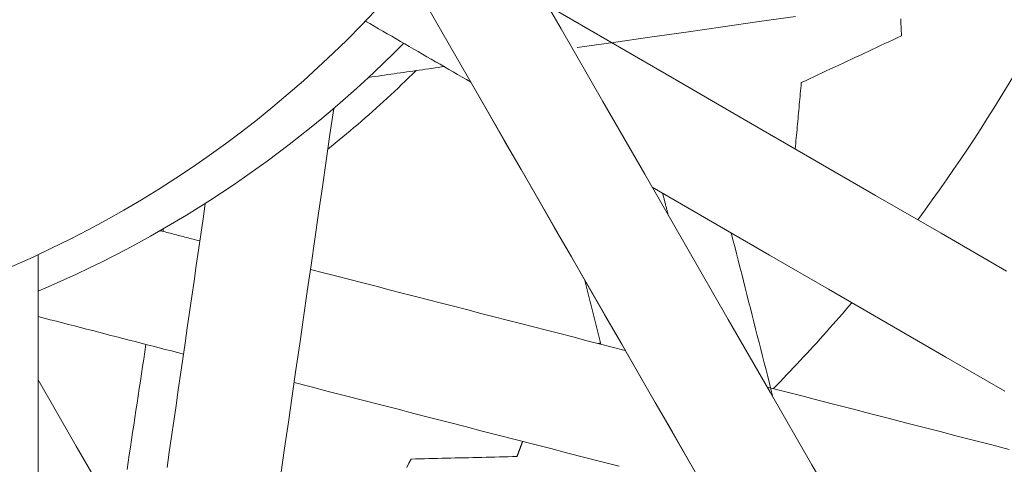
# Model space of a CAD drawing. Units: inches. Extents: x 76 to 420, y 124 to 358.
# Drawn here: x 142 to 143, y 148 to 148 of the extents above; entities that cross this region are included whole.
import ezdxf

# ---------------------------------------------------------------- set-up
doc = ezdxf.new("R2010")
doc.units = ezdxf.units.IN
doc.header["$MEASUREMENT"] = 0
doc.layers.add('Unnamed [1]', color=7, linetype='Continuous', lineweight=0)

msp = doc.modelspace()

# ---------------------------------------------------------------- linework, layer by layer
at = {"layer": 'Unnamed [1]', "color": 1, "linetype": 'Continuous', "lineweight": 0}
for points in [[(142.8361973, 148.3773755), (142.8309835, 148.36775), (142.8256892, 148.3581429), (142.8203145, 148.3485553), (142.8148594, 148.3389881), (142.809324, 148.3294422), (142.8037083, 148.3199187), (142.7980124, 148.3104185), (142.7922363, 148.3009425), (142.7863802, 148.2914916), (142.780444, 148.2820669), (142.7744278, 148.2726693), (142.7683316, 148.2632997), (142.7621556, 148.2539591), (142.7558997, 148.2446485), (142.7495641, 148.2353688), (142.7431487, 148.2261209), (142.7366536, 148.2169059), (142.7300789, 148.2077246), (142.7234247, 148.198578), (142.7166909, 148.1894671)], [(142.2575208, 148.3258849), (142.2542361, 148.3226619), (142.2509434, 148.3194592), (142.2476429, 148.3162769), (142.2443347, 148.3131147), (142.2410191, 148.3099728), (142.237696, 148.3068511), (142.2343658, 148.3037497), (142.2310284, 148.3006684), (142.2276842, 148.2976073), (142.2243331, 148.2945663), (142.2209754, 148.2915455), (142.2176112, 148.2885448), (142.2142407, 148.2855642), (142.210864, 148.2826037), (142.2074813, 148.2796633), (142.2040926, 148.2767429), (142.2006982, 148.2738426), (142.1972982, 148.2709623), (142.1938927, 148.2681019), (142.1904819, 148.2652616), (142.187066, 148.2624412), (142.183645, 148.2596408), (142.1802192, 148.2568603), (142.1767886, 148.2540997)], [(142.6563426, 148.1136582), (142.6534818, 148.1103021), (142.6506098, 148.1069526), (142.6477266, 148.1036098), (142.6448322, 148.1002739), (142.6419267, 148.0969448), (142.6390099, 148.0936226), (142.6360821, 148.0903073), (142.6331432, 148.0869991), (142.6301932, 148.0836979), (142.6272321, 148.0804038), (142.62426, 148.077117), (142.621277, 148.0738373), (142.6182829, 148.0705649), (142.6152779, 148.0672998), (142.612262, 148.0640422), (142.6092352, 148.0607919), (142.6061975, 148.0575492), (142.6031489, 148.054314), (142.6000895, 148.0510864), (142.5970194, 148.0478664), (142.5939384, 148.0446541), (142.5908467, 148.0414496), (142.5877443, 148.0382529), (142.5846311, 148.0350641)]]:
    msp.add_lwpolyline(points, dxfattribs=at)
for points in [[(142.3519917, 148.4303813, 0), (142.3902665, 148.3639608, 0), (142.4285414, 148.2975402, 0), (142.4668162, 148.2311197, 0), (142.505091, 148.1646991, 0), (142.5433659, 148.0982786, 0), (142.5816407, 148.031858, 0), (142.6199156, 147.9654375, 0), (142.6581904, 147.8990169, 0), (142.6964652, 147.8325964, 0), (142.7347401, 147.7661758, 0), (142.7730149, 147.6997553, 0), (142.8112897, 147.6333347, 0), (142.8495646, 147.5669142, 0), (142.8878394, 147.5004936, 0), (142.9261143, 147.4340731, 0), (142.9643891, 147.3676525, 0), (143.0026639, 147.301232, 0), (143.0409388, 147.2348115, 0), (143.0792136, 147.1683909, 0), (143.1174885, 147.1019704, 0), (143.1557633, 147.0355498, 0), (143.1940381, 146.9691293, 0), (143.232313, 146.9027087, 0)], [(142.8163935, 147.4325661, 0), (142.7786666, 147.4980357, 0), (142.7409397, 147.5635054, 0), (142.7032128, 147.628975, 0), (142.6654859, 147.6944447, 0), (142.627759, 147.7599143, 0), (142.5900322, 147.825384, 0), (142.5523053, 147.8908536, 0), (142.5145784, 147.9563233, 0), (142.4768515, 148.021793, 0), (142.4391246, 148.0872626, 0), (142.4013977, 148.1527323, 0), (142.3636708, 148.2182019, 0), (142.3259439, 148.2836716, 0), (142.2882171, 148.3491412, 0), (142.2504902, 148.4146109, 0)], [(142.3778826, 148.3854513, 0), (142.4379123, 148.3507271, 0), (142.497942, 148.3160028, 0), (142.5579717, 148.2812785, 0), (142.6180014, 148.2465542, 0), (142.6780311, 148.2118299, 0), (142.7380608, 148.1771057, 0), (142.7980905, 148.1423814, 0)], [(142.6048245, 148.3754211, 0), (142.5715258, 148.3706723, 0), (142.5382271, 148.3659235, 0), (142.5049284, 148.3611747, 0), (142.4716298, 148.3564259, 0), (142.4383311, 148.3516771, 0), (142.4050324, 148.3469283, 0)], [(142.2111046, 148.3712069, 0), (142.215127, 148.3688801, 0), (142.2191493, 148.3665534, 0), (142.2231717, 148.3642267, 0), (142.2271941, 148.3618999, 0), (142.2312164, 148.3595732, 0), (142.2352388, 148.3572464, 0), (142.2392611, 148.3549197, 0), (142.2432835, 148.3525929, 0), (142.2473059, 148.3502662, 0), (142.2513282, 148.3479395, 0), (142.2553506, 148.3456127, 0), (142.2593729, 148.343286, 0), (142.2633953, 148.3409592, 0), (142.2674177, 148.3386325, 0), (142.27144, 148.3363058, 0), (142.2754624, 148.333979, 0), (142.2794848, 148.3316523, 0), (142.2835071, 148.3293255, 0), (142.2875295, 148.3269988, 0), (142.2915518, 148.324672, 0), (142.2955742, 148.3223453, 0), (142.2995966, 148.3200186, 0), (142.3036189, 148.3176918, 0), (142.3076413, 148.3153651, 0)], [(142.3076806, 148.3153651, 0), (142.3036572, 148.3176924, 0), (142.2996338, 148.3200198, 0), (142.2956103, 148.3223471, 0), (142.2915869, 148.3246745, 0), (142.2875635, 148.3270018, 0), (142.2835401, 148.3293292, 0), (142.2795167, 148.3316565, 0), (142.2754933, 148.3339839, 0), (142.2714699, 148.3363112, 0), (142.2674464, 148.3386386, 0), (142.263423, 148.3409659, 0), (142.2593996, 148.3432933, 0), (142.2553762, 148.3456206, 0), (142.2513528, 148.347948, 0), (142.2473294, 148.3502753, 0), (142.243306, 148.3526027, 0), (142.2392825, 148.35493, 0), (142.2352591, 148.3572574, 0), (142.2312357, 148.3595847, 0), (142.2272123, 148.3619121, 0), (142.2231889, 148.3642394, 0), (142.2191655, 148.3665668, 0), (142.2151421, 148.3688941, 0), (142.2111186, 148.3712215, 0)], [(142.7018495, 148.3576684, 0), (142.7017895, 148.358976, 0), (142.7017294, 148.3602837, 0), (142.7016693, 148.3615914, 0), (142.7016093, 148.3628991, 0), (142.7015492, 148.3642067, 0), (142.7014892, 148.3655144, 0), (142.7014291, 148.3668221, 0), (142.701369, 148.3681297, 0), (142.701309, 148.3694374, 0), (142.7012489, 148.3707451, 0), (142.7011889, 148.3720528, 0), (142.7011288, 148.3733604, 0)], [(142.6101256, 148.314897, 0), (142.6139475, 148.3166791, 0), (142.6177693, 148.3184613, 0), (142.6215911, 148.3202434, 0), (142.625413, 148.3220256, 0), (142.6292348, 148.3238077, 0), (142.6330566, 148.3255898, 0), (142.6368784, 148.327372, 0), (142.6407003, 148.3291541, 0), (142.6445221, 148.3309363, 0), (142.6483439, 148.3327184, 0), (142.6521658, 148.3345005, 0), (142.6559876, 148.3362827, 0), (142.6598094, 148.3380648, 0), (142.6636312, 148.339847, 0), (142.6674531, 148.3416291, 0), (142.6712749, 148.3434112, 0), (142.6750967, 148.3451934, 0), (142.6789186, 148.3469755, 0), (142.6827404, 148.3487577, 0), (142.6865622, 148.3505398, 0), (142.690384, 148.3523219, 0), (142.6942059, 148.3541041, 0), (142.6980277, 148.3558862, 0), (142.7018495, 148.3576684, 0)], [(142.2836496, 148.3296177, 0), (142.280758, 148.3292053, 0), (142.2778665, 148.3287929, 0), (142.2749749, 148.3283805, 0), (142.2720834, 148.3279682, 0), (142.2691918, 148.3275558, 0), (142.2663003, 148.3271434, 0), (142.2634088, 148.3267311, 0), (142.2605172, 148.3263187, 0), (142.2576257, 148.3259063, 0), (142.2547341, 148.325494, 0), (142.2518426, 148.3250816, 0), (142.2489511, 148.3246692, 0), (142.2460595, 148.3242569, 0), (142.243168, 148.3238445, 0), (142.2402764, 148.3234321, 0), (142.2373849, 148.3230197, 0), (142.2344933, 148.3226074, 0), (142.2316018, 148.322195, 0), (142.2287103, 148.3217826, 0), (142.2258187, 148.3213703, 0), (142.2229272, 148.3209579, 0), (142.2200356, 148.3205455, 0), (142.2171441, 148.3201332, 0), (142.2142526, 148.3197208, 0)], [(142.3076413, 148.3153651, 0), (142.3229888, 148.2887316, 0), (142.3383364, 148.2620981, 0), (142.3536839, 148.2354646, 0), (142.3690315, 148.2088311, 0), (142.384379, 148.1821976, 0), (142.3997266, 148.1555641, 0), (142.4150742, 148.1289306, 0), (142.4304217, 148.1022971, 0), (142.4457693, 148.0756636, 0), (142.4611168, 148.0490301, 0), (142.4764644, 148.0223966, 0), (142.4918119, 147.9957631, 0), (142.5071595, 147.9691296, 0), (142.522507, 147.9424961, 0)], [(142.6046239, 148.2542957, 0), (142.6048531, 148.2568208, 0), (142.6050823, 148.2593458, 0), (142.6053116, 148.2618709, 0), (142.6055408, 148.2643959, 0), (142.6057701, 148.266921, 0), (142.6059993, 148.269446, 0), (142.6062285, 148.2719711, 0), (142.6064578, 148.2744961, 0), (142.606687, 148.2770212, 0), (142.6069163, 148.2795462, 0), (142.6071455, 148.2820713, 0), (142.6073748, 148.2845963, 0), (142.607604, 148.2871214, 0), (142.6078332, 148.2896465, 0), (142.6080625, 148.2921715, 0), (142.6082917, 148.2946966, 0), (142.608521, 148.2972216, 0), (142.6087502, 148.2997467, 0), (142.6089794, 148.3022717, 0), (142.6092087, 148.3047968, 0), (142.6094379, 148.3073218, 0), (142.6096672, 148.3098469, 0), (142.6098964, 148.3123719, 0), (142.6101256, 148.314897, 0)], [(142.133772, 147.9566662, 0), (142.137229, 147.9805682, 0), (142.1406859, 148.0044703, 0), (142.1441428, 148.0283723, 0), (142.1475998, 148.0522743, 0), (142.1510567, 148.0761764, 0), (142.1545136, 148.1000784, 0), (142.1579706, 148.1239804, 0), (142.1614275, 148.1478825, 0), (142.1648844, 148.1717845, 0), (142.1683414, 148.1956865, 0), (142.1717983, 148.2195886, 0), (142.1752552, 148.2434906, 0), (142.1787122, 148.2673926, 0), (142.1821691, 148.2912947, 0)], [(142.7963936, 148.0326682, 0), (142.7425887, 148.0637917, 0), (142.6887838, 148.0949153, 0), (142.6349789, 148.1260388, 0), (142.581174, 148.1571623, 0), (142.5273692, 148.1882858, 0), (142.4735643, 148.2194094, 0)], [(142.4735839, 148.2193753, 0), (142.5273875, 148.1882525, 0), (142.5811911, 148.1571297, 0), (142.6349947, 148.1260069, 0), (142.6887983, 148.0948842, 0), (142.7426019, 148.0637614, 0), (142.7964055, 148.0326386, 0)], [(142.4883196, 148.1938068, 0), (142.4881077, 148.1946397, 0), (142.4878959, 148.1954725, 0), (142.4876841, 148.1963054, 0), (142.4874722, 148.1971383, 0), (142.4872604, 148.1979711, 0), (142.4870486, 148.198804, 0), (142.4868367, 148.1996368, 0), (142.4866249, 148.2004697, 0), (142.4864131, 148.2013025, 0), (142.4862012, 148.2021354, 0), (142.4859894, 148.2029683, 0), (142.4857775, 148.2038011, 0), (142.4855657, 148.204634, 0), (142.4853539, 148.2054668, 0), (142.485142, 148.2062997, 0), (142.4849302, 148.2071325, 0), (142.4847184, 148.2079654, 0), (142.4845065, 148.2087982, 0), (142.4842947, 148.2096311, 0), (142.4840829, 148.210464, 0), (142.483871, 148.2112968, 0), (142.4836592, 148.2121297, 0), (142.4834473, 148.2129625, 0), (142.4832355, 148.2137954, 0)], [(142.064575, 148.2044594, 0), (142.0625195, 148.190247, 0), (142.0604639, 148.1760346, 0), (142.0584084, 148.1618222, 0), (142.0563529, 148.1476098, 0), (142.0542973, 148.1333974, 0), (142.0522418, 148.119185, 0), (142.0501863, 148.1049725, 0), (142.0481307, 148.0907601, 0), (142.0460752, 148.0765477, 0), (142.0440197, 148.0623353, 0), (142.0419641, 148.0481229, 0), (142.0399086, 148.0339105, 0), (142.0378531, 148.0196981, 0), (142.0357976, 148.0054856, 0), (142.033742, 147.9912732, 0), (142.0316865, 147.9770608, 0), (142.029631, 147.9628484, 0)], [(142.0596158, 148.1701703, 0), (142.0581002, 148.1705603, 0), (142.0565847, 148.1709503, 0), (142.0550692, 148.1713403, 0), (142.0535536, 148.1717303, 0), (142.0520381, 148.1721203, 0), (142.0505226, 148.1725103, 0), (142.049007, 148.1729003, 0), (142.0474915, 148.1732903, 0), (142.045976, 148.1736803, 0), (142.0444604, 148.1740703, 0), (142.0429449, 148.1744603, 0), (142.0414294, 148.1748503, 0), (142.0399138, 148.1752403, 0), (142.0383983, 148.1756303, 0), (142.0368828, 148.1760203, 0), (142.0353673, 148.1764103, 0), (142.0338517, 148.1768003, 0), (142.0323362, 148.1771903, 0), (142.0308207, 148.1775803, 0), (142.0293051, 148.1779703, 0), (142.0277896, 148.1783603, 0), (142.0262741, 148.1787503, 0), (142.0247585, 148.1791403, 0), (142.023243, 148.1795303, 0)], [(142.0262014, 148.1812297, 0), (142.0261865, 148.1811311, 0), (142.0261717, 148.1810325, 0), (142.0261568, 148.1809339, 0), (142.026142, 148.1808353, 0), (142.0261271, 148.1807367, 0), (142.0261122, 148.1806381, 0), (142.0260974, 148.1805394, 0), (142.0260825, 148.1804408, 0), (142.0260677, 148.1803422, 0), (142.0260528, 148.1802436, 0), (142.0260379, 148.180145, 0), (142.0260231, 148.1800464, 0), (142.0260082, 148.1799478, 0), (142.0259934, 148.1798492, 0), (142.0259785, 148.1797506, 0), (142.0259636, 148.179652, 0), (142.0259488, 148.1795534, 0), (142.0259339, 148.1794548, 0), (142.0259191, 148.1793562, 0), (142.0259042, 148.1792576, 0), (142.0258894, 148.179159, 0), (142.0258745, 148.1790604, 0), (142.0258596, 148.1789618, 0), (142.0258448, 148.1788632, 0)], [(142.5460422, 148.177462, 0), (142.5476339, 148.1712041, 0), (142.5492256, 148.1649461, 0), (142.5508173, 148.1586882, 0), (142.552409, 148.1524303, 0), (142.5540007, 148.1461723, 0), (142.5555924, 148.1399144, 0), (142.5571841, 148.1336565, 0), (142.5587758, 148.1273985, 0), (142.5603675, 148.1211406, 0), (142.5619592, 148.1148827, 0), (142.5635509, 148.1086247, 0), (142.5651426, 148.1023668, 0), (142.5667343, 148.0961089, 0), (142.568326, 148.0898509, 0), (142.5699177, 148.083593, 0), (142.5715094, 148.0773351, 0), (142.5731011, 148.0710771, 0), (142.5746928, 148.0648192, 0), (142.5762845, 148.0585613, 0), (142.5778762, 148.0523033, 0), (142.5794679, 148.0460454, 0), (142.5810596, 148.0397875, 0), (142.5826513, 148.0335295, 0), (142.584243, 148.0272716, 0)], [(141.9117356, 148.1576358, 0), (141.9116724, 148.081079, 0), (141.9116092, 148.0045222, 0), (141.9115461, 147.9279653, 0), (141.9114829, 147.8514085, 0), (141.9114197, 147.7748517, 0), (141.9113565, 147.6982949, 0), (141.9112933, 147.6217381, 0), (141.9112302, 147.5451813, 0), (141.911167, 147.4686245, 0), (141.9111038, 147.3920677, 0), (141.9110406, 147.3155109, 0), (141.9109774, 147.2389541, 0), (141.9109143, 147.1623973, 0)], [(142.4490605, 148.0699515, 0), (142.4370531, 148.0730415, 0), (142.4250456, 148.0761314, 0), (142.4130382, 148.0792214, 0), (142.4010308, 148.0823114, 0), (142.3890233, 148.0854013, 0), (142.3770159, 148.0884913, 0), (142.3650084, 148.0915813, 0), (142.353001, 148.0946712, 0), (142.3409936, 148.0977612, 0), (142.3289861, 148.1008512, 0), (142.3169787, 148.1039411, 0), (142.3049712, 148.1070311, 0), (142.2929638, 148.110121, 0), (142.2809564, 148.113211, 0), (142.2689489, 148.116301, 0), (142.2569415, 148.1193909, 0), (142.2449341, 148.1224809, 0), (142.2329266, 148.1255709, 0), (142.2209192, 148.1286608, 0), (142.2089117, 148.1317508, 0), (142.1969043, 148.1348408, 0), (142.1848969, 148.1379307, 0), (142.1728894, 148.1410207, 0), (142.160882, 148.1441107, 0)], [(142.412135, 148.1340364, 0), (142.4127375, 148.1316072, 0), (142.4133401, 148.129178, 0), (142.4139426, 148.1267487, 0), (142.4145452, 148.1243195, 0), (142.4151477, 148.1218903, 0), (142.4157502, 148.119461, 0), (142.4163528, 148.1170318, 0), (142.4169553, 148.1146026, 0), (142.4175579, 148.1121733, 0), (142.4181604, 148.1097441, 0), (142.4187629, 148.1073149, 0), (142.4193655, 148.1048856, 0), (142.419968, 148.1024564, 0), (142.4205705, 148.1000272, 0), (142.4211731, 148.0975979, 0), (142.4217756, 148.0951687, 0), (142.4223782, 148.0927394, 0), (142.4229807, 148.0903102, 0), (142.4235832, 148.087881, 0), (142.4241858, 148.0854517, 0), (142.4247883, 148.0830225, 0), (142.4253909, 148.0805933, 0), (142.4259934, 148.078164, 0), (142.4265959, 148.0757348, 0)], [(141.9116879, 148.1009261, 0), (141.9172281, 148.0995004, 0), (141.9227683, 148.0980747, 0), (141.9283085, 148.096649, 0), (141.9338487, 148.0952233, 0), (141.9393889, 148.0937976, 0), (141.944929, 148.0923719, 0), (141.9504692, 148.0909463, 0), (141.9560094, 148.0895206, 0), (141.9615496, 148.0880949, 0), (141.9670898, 148.0866692, 0), (141.9726299, 148.0852435, 0), (141.9781701, 148.0838178, 0), (141.9837103, 148.0823921, 0), (141.9892505, 148.0809664, 0), (141.9947907, 148.0795407, 0), (142.0003308, 148.078115, 0), (142.005871, 148.0766893, 0), (142.0114112, 148.0752636, 0), (142.0169514, 148.0738379, 0), (142.0224916, 148.0724122, 0), (142.0280318, 148.0709865, 0), (142.0335719, 148.0695608, 0), (142.0391121, 148.0681351, 0), (142.0446523, 148.0667094, 0)], [(142.4241138, 148.0763735, 0), (142.4242069, 148.0763888, 0), (142.4242999, 148.0764041, 0), (142.4243929, 148.0764194, 0), (142.424486, 148.0764347, 0), (142.424579, 148.0764499, 0), (142.424672, 148.0764652, 0), (142.4247651, 148.0764805, 0), (142.4248581, 148.0764958, 0), (142.4249511, 148.0765111, 0), (142.4250442, 148.0765264, 0), (142.4251372, 148.0765417, 0), (142.4252302, 148.076557, 0), (142.4253233, 148.0765723, 0), (142.4254163, 148.0765876, 0), (142.4255093, 148.0766029, 0), (142.4256024, 148.0766182, 0), (142.4256954, 148.0766335, 0), (142.4257884, 148.0766488, 0), (142.4258815, 148.0766641, 0), (142.4259745, 148.0766794, 0), (142.4260675, 148.0766947, 0), (142.4261606, 148.07671, 0), (142.4262536, 148.0767253, 0), (142.4263466, 148.0767406, 0)], [(142.0102771, 148.0755554, 0), (142.0092639, 148.0688315, 0), (142.0082507, 148.0621076, 0), (142.0072374, 148.0553838, 0), (142.0062242, 148.0486599, 0), (142.005211, 148.041936, 0), (142.0041977, 148.0352121, 0), (142.0031845, 148.0284883, 0), (142.0021713, 148.0217644, 0), (142.001158, 148.0150405, 0), (142.0001448, 148.0083166, 0), (141.9991316, 148.0015928, 0), (141.9981183, 147.9948689, 0), (141.9971051, 147.988145, 0), (141.9960919, 147.9814211, 0), (141.9950786, 147.9746973, 0), (141.9940654, 147.9679734, 0), (141.9930522, 147.9612495, 0)], [(141.9116411, 148.0431461, 0), (141.9465322, 147.9825977, 0), (141.9814232, 147.9220492, 0), (142.0163142, 147.8615008, 0), (142.0512053, 147.8009523, 0), (142.0860963, 147.7404039, 0), (142.1209874, 147.6798554, 0), (142.1558784, 147.619307, 0), (142.1907695, 147.5587585, 0), (142.2256605, 147.4982101, 0), (142.2605515, 147.4376616, 0), (142.2954426, 147.3771132, 0), (142.3303336, 147.3165647, 0), (142.3652247, 147.2560163, 0), (142.4001157, 147.1954678, 0)], [(142.1459185, 148.0406498, 0), (142.1615746, 148.0366209, 0), (142.1772308, 148.032592, 0), (142.1928869, 148.0285631, 0), (142.208543, 148.0245342, 0), (142.2241992, 148.0205053, 0), (142.2398553, 148.0164764, 0), (142.2555114, 148.0124474, 0), (142.2711676, 148.0084185, 0), (142.2868237, 148.0043896, 0), (142.3024798, 148.0003607, 0), (142.3181359, 147.9963318, 0), (142.3337921, 147.9923029, 0), (142.3494482, 147.988274, 0), (142.3651043, 147.9842451, 0), (142.3807605, 147.9802162, 0), (142.3964166, 147.9761873, 0), (142.4120727, 147.9721583, 0), (142.4277288, 147.9681294, 0), (142.443385, 147.9641005, 0)], [(142.8003935, 147.9795403, 0), (142.7845762, 147.9836107, 0), (142.7687588, 147.9876811, 0), (142.7529415, 147.9917515, 0), (142.7371242, 147.9958219, 0), (142.7213069, 147.9998923, 0), (142.7054896, 148.0039627, 0), (142.6896722, 148.0080331, 0), (142.6738549, 148.0121035, 0), (142.6580376, 148.0161739, 0), (142.6422203, 148.0202443, 0), (142.6264029, 148.0243146, 0), (142.6105856, 148.028385, 0), (142.5947683, 148.0324554, 0), (142.578951, 148.0365258, 0)], [(142.3499234, 147.9729817, 0), (142.3500312, 147.97327, 0), (142.350139, 147.9735583, 0), (142.3502468, 147.9738466, 0), (142.3503546, 147.9741349, 0), (142.3504623, 147.9744232, 0), (142.3505701, 147.9747115, 0), (142.3506779, 147.9749998, 0), (142.3507857, 147.9752881, 0), (142.3508935, 147.9755764, 0), (142.3510013, 147.9758647, 0), (142.3511091, 147.976153, 0), (142.3512168, 147.9764413, 0), (142.3513246, 147.9767296, 0), (142.3514324, 147.9770179, 0), (142.3515402, 147.9773062, 0), (142.351648, 147.9775945, 0), (142.3517558, 147.9778829, 0), (142.3518636, 147.9781712, 0), (142.3519714, 147.9784595, 0), (142.3520791, 147.9787478, 0), (142.3521869, 147.9790361, 0), (142.3522947, 147.9793244, 0), (142.3524025, 147.9796127, 0), (142.3525103, 147.979901, 0), (142.3526181, 147.9801893, 0), (142.3527259, 147.9804776, 0), (142.3528336, 147.9807659, 0), (142.3529414, 147.9810542, 0), (142.3530492, 147.9813425, 0), (142.353157, 147.9816308, 0), (142.3532648, 147.9819191, 0), (142.3533726, 147.9822074, 0), (142.3534804, 147.9824957, 0), (142.3535881, 147.982784, 0), (142.3536959, 147.9830723, 0), (142.3538037, 147.9833606, 0), (142.3539115, 147.9836489, 0), (142.3540193, 147.9839373, 0), (142.3541271, 147.9842256, 0), (142.3542349, 147.9845139, 0), (142.3543426, 147.9848022, 0), (142.3544504, 147.9850905, 0), (142.3545582, 147.9853788, 0), (142.354666, 147.9856671, 0), (142.3547738, 147.9859554, 0), (142.3548816, 147.9862437, 0), (142.3549894, 147.986532, 0), (142.3550971, 147.9868203, 0)], [(142.2489424, 147.9629374, 0), (142.2509959, 147.9668252, 0), (142.2530493, 147.970713, 0)], [(142.2530493, 147.970713, 0), (142.2570857, 147.9708076, 0), (142.2611222, 147.9709021, 0), (142.2651586, 147.9709966, 0), (142.269195, 147.9710911, 0), (142.2732314, 147.9711857, 0), (142.2772678, 147.9712802, 0), (142.2813043, 147.9713747, 0), (142.2853407, 147.9714693, 0), (142.2893771, 147.9715638, 0), (142.2934135, 147.9716583, 0), (142.2974499, 147.9717528, 0), (142.3014864, 147.9718474, 0), (142.3055228, 147.9719419, 0), (142.3095592, 147.9720364, 0), (142.3135956, 147.9721309, 0), (142.3176321, 147.9722255, 0), (142.3216685, 147.97232, 0), (142.3257049, 147.9724145, 0), (142.3297413, 147.972509, 0), (142.3337777, 147.9726036, 0), (142.3378142, 147.9726981, 0), (142.3418506, 147.9727926, 0), (142.345887, 147.9728871, 0), (142.3499234, 147.9729817, 0)]]:
    msp.add_polyline3d(points, dxfattribs=at)
at = {"layer": 'Unnamed [1]', "color": 1, "linetype": 'Continuous', "lineweight": 0, "true_color": 0xff0000}
for centre, radius, start, end in [((141.4905597, 149.0646146), 1, 224.9255076, 359.95252), ((141.5057337, 149.0842949), 1.0423123, 292.9230447, 315.2769832)]:
    msp.add_arc(centre, radius, start, end, dxfattribs=at)

doc.saveas('drawing.dxf')
